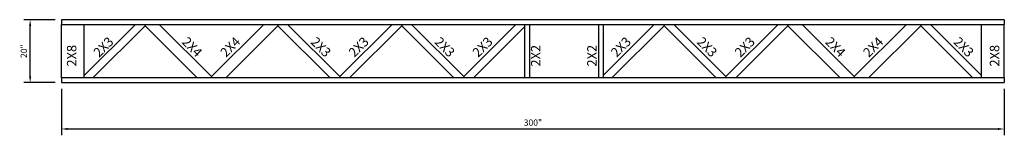
# Model space of a CAD drawing. Extents: x -11 to 835, y 18 to 102.
import ezdxf
from ezdxf.enums import TextEntityAlignment as Align

# ---------------------------------------------------------------- set-up
doc = ezdxf.new("R2010")
doc.units = 0
doc.header["$MEASUREMENT"] = 0
doc.layers.get('0').update_dxf_attribs({"linetype": 'CONTINUOUS'})
doc.layers.get('DEFPOINTS').update_dxf_attribs({"linetype": 'CONTINUOUS'})
doc.styles.add('MONOTXT', font='monotxt', dxfattribs={"height": 3})
doc.styles.get("Standard").update_dxf_attribs({"font": 'arialbd.ttf'})
doc.dimstyles.get("Standard").update_dxf_attribs({"dimtxt": 2, "dimasz": 2, "dimexe": 2, "dimexo": 2, "dimgap": 1, "dimtad": 1, "dimdec": 6, "dimzin": 0, "dimdsep": 46, "dimlunit": 5, "dimtxsty": 'Standard', "dimcen": 0, "dimadec": 0, "dimazin": 0, "dimtfac": 1, "dimtdec": 6, "dimtofl": 0, "dimtmove": 0, "dimatfit": 3, "dimfxl": 1, "dimfrac": 2, "dimtolj": 1, "dimtzin": 0, "dimarcsym": 0})

# ---------------------------------------------------------------- blocks, each defined once
blk = doc.blocks.new('*D1281')
at = {"color": 0, "lineweight": -2, "transparency": 16777216}
for p, q in [((534.97, 32.41), (534.97, 17.69)), ((834.97, 32.41), (834.97, 17.69)), ((536.97, 19.69), (832.97, 19.69))]:
    blk.add_line(p, q, dxfattribs=at)
at = {"color": 0, "transparency": 16777216}
for points in [[(536.97, 20.02), (536.97, 19.35), (534.97, 19.69)], [(832.97, 20.02), (832.97, 19.35), (834.97, 19.69)]]:
    blk.add_solid(points, dxfattribs=at)
at = {"layer": 'DEFPOINTS', "color": 0, "transparency": 16777216}
for p in [(534.97, 34.41), (834.97, 34.41), (834.97, 19.69)]:
    blk.add_point(p, dxfattribs=at)
at = {"color": 0, "transparency": 16777216, "insert": (684.97, 21.71), "char_height": 2, "attachment_point": 5}
blk.add_mtext('\\A1;300"', dxfattribs=at)
blk = doc.blocks.new('*D1282')
at = {"color": 0, "lineweight": -2, "transparency": 16777216}
for p, q in [((532.97, 54.41), (523, 54.41)), ((525, 36.41), (525, 52.41)), ((532.97, 34.41), (523, 34.41))]:
    blk.add_line(p, q, dxfattribs=at)
at = {"color": 0, "transparency": 16777216}
for points in [[(524.67, 52.41), (525.33, 52.41), (525, 54.41)], [(524.67, 36.41), (525.33, 36.41), (525, 34.41)]]:
    blk.add_solid(points, dxfattribs=at)
at = {"layer": 'DEFPOINTS', "color": 0, "transparency": 16777216}
for p in [(525, 54.41), (534.97, 54.41), (534.97, 34.41)]:
    blk.add_point(p, dxfattribs=at)
at = {"color": 0, "transparency": 16777216, "insert": (522.98, 44.41), "char_height": 2, "attachment_point": 5, "rotation": 90}
blk.add_mtext('\\A1;20"', dxfattribs=at)

msp = doc.modelspace()

# ---------------------------------------------------------------- linework, layer by layer
for p, q in [((834.9714235, 54.4051705), (534.9714235, 54.4051705)), ((534.9714235, 54.4051705), (534.9714235, 52.9051705)), ((834.9714235, 54.4051705), (834.9714235, 52.9051705)), ((534.9714235, 52.9051705), (834.9714235, 52.9051705)), ((534.9714235, 35.9051705), (534.9714235, 52.9051705)), ((542.2214235, 35.9051705), (542.2214235, 52.9051705)), ((542.2214235, 36.6551705), (558.4714235, 52.9051705)), ((561.5738993, 52.4676705), (544.9672465, 35.9051705)), ((561.5738993, 52.9051705), (561.5738993, 52.4676705)), ((561.5738993, 52.9051705), (561.5738993, 52.4676705)), ((561.5738993, 52.4676705), (578.1805522, 35.9051705)), ((566.0915825, 52.9051705), (582.6982353, 36.3426705)), ((599.3048881, 52.9051705), (582.6982353, 36.3426705)), ((603.8225713, 52.4676705), (587.2159185, 35.9051705)), ((603.8225713, 52.9051705), (603.8225713, 52.4676705)), ((603.8225713, 52.9051705), (603.8225713, 52.4676705)), ((603.8225713, 52.4676705), (620.4292241, 35.9051705)), ((606.9241546, 52.9051705), (623.5308074, 36.3426705)), ((640.1374602, 52.9051705), (623.5308074, 36.3426705)), ((643.2390436, 52.4676705), (626.6323907, 35.9051705)), ((643.2390436, 52.9051705), (643.2390436, 52.4676705)), ((643.2390436, 52.9051705), (643.2390436, 52.4676705)), ((643.2390436, 52.4676705), (659.8456964, 35.9051705)), ((646.3406269, 52.9051705), (662.9472797, 36.3426705)), ((679.5539325, 52.9051705), (662.9472797, 36.3426705)), ((682.3421827, 52.1551705), (666.048863, 35.9051705)), ((682.3421827, 52.9051705), (682.3421827, 35.9051705)), ((683.8421827, 52.9051705), (683.8421827, 35.9051705)), ((705.8089004, 52.9051705), (705.8089004, 35.9051705)), ((707.3089004, 52.9051705), (707.3089004, 35.9051705)), ((707.3089004, 36.6551705), (723.6022201, 52.9051705)), ((710.0971506, 35.9051705), (726.7038034, 52.4676705)), ((726.7038034, 52.9051705), (726.7038034, 52.4676705)), ((726.7038034, 52.9051705), (726.7038034, 52.4676705)), ((726.7038034, 52.4676705), (743.3104562, 35.9051705)), ((729.8053867, 52.9051705), (746.4120396, 36.3426705)), ((763.0186924, 52.9051705), (746.4120396, 36.3426705)), ((766.1202757, 52.4676705), (749.5136229, 35.9051705)), ((766.1202757, 52.9051705), (766.1202757, 52.4676705)), ((766.1202757, 52.9051705), (766.1202757, 52.4676705)), ((766.1202757, 52.4676705), (782.7269285, 35.9051705)), ((770.6379588, 52.9051705), (787.2446117, 36.3426705)), ((803.8512645, 52.9051705), (787.2446117, 36.3426705)), ((808.3689476, 52.4676705), (791.7622948, 35.9051705)), ((808.3689476, 52.9051705), (808.3689476, 52.4676705)), ((808.3689476, 52.9051705), (808.3689476, 52.4676705)), ((808.3689476, 52.4676705), (824.9756005, 35.9051705)), ((827.7214235, 36.6551705), (811.4714235, 52.9051705)), ((827.7214235, 35.9051705), (827.7214235, 52.9051705)), ((834.9714235, 35.9051705), (834.9714235, 52.9051705)), ((834.9714235, 35.9051705), (534.9714235, 35.9051705)), ((534.9714235, 35.9051705), (534.9714235, 34.4051705)), ((542.2214235, 35.9051705), (542.2214235, 36.4051705)), ((582.6982353, 36.3426705), (582.6982353, 35.9051705)), ((582.6982353, 36.3426705), (582.6982353, 35.9051705)), ((623.5308074, 36.3426705), (623.5308074, 35.9051705)), ((623.5308074, 36.3426705), (623.5308074, 35.9051705)), ((623.5308074, 36.3426705), (623.5308074, 35.9051705)), ((623.5308074, 36.3426705), (623.5308074, 35.9051705)), ((662.9472797, 36.3426705), (662.9472797, 35.9051705)), ((662.9472797, 36.3426705), (662.9472797, 35.9051705)), ((746.4120396, 36.3426705), (746.4120396, 35.9051705)), ((746.4120396, 36.3426705), (746.4120396, 35.9051705)), ((746.4120396, 36.3426705), (746.4120396, 35.9051705)), ((746.4120396, 36.3426705), (746.4120396, 35.9051705)), ((787.2446117, 36.3426705), (787.2446117, 35.9051705)), ((787.2446117, 36.3426705), (787.2446117, 35.9051705)), ((827.7214235, 35.9051705), (827.7214235, 36.4051705)), ((834.9714235, 35.9051705), (834.9714235, 34.4051705)), ((534.9714235, 34.4051705), (834.9714235, 34.4051705))]:
    msp.add_line(p, q)

# ---------------------------------------------------------------- texts
at = {"style": 'MONOTXT'}
for s, rotation, p in [('2X3', 45, (549.3745471, 44.6881017)), ('2X4', 315, (575.4871665, 44.6881017)), ('2X4', 45, (589.7452957, 44.6881017)), ('2X3', 315, (616.4595582, 44.6881017)), ('2X3', 45, (630.5778678, 44.6881017)), ('2X3', 315, (655.8760304, 44.6881017)), ('2X3', 45, (669.99434, 44.6881017)), ('2X3', 45, (669.99434, 44.6881017)), ('2X3', 45, (714.0344855, 44.6881017)), ('2X3', 315, (739.3545237, 44.6881017)), ('2X3', 45, (753.4509578, 44.6881017)), ('2X4', 315, (780.1816511, 44.6881017)), ('2X4', 45, (794.2999607, 44.6881017)), ('2X3', 315, (821.0059345, 44.6881017))]:
    msp.add_text(s, height=3, rotation=rotation, dxfattribs=at).set_placement(p, align=Align.CENTER)
for s, p in [('2X8', (539.7029737, 39.5217251)), ('2X2', (687.3736337, 39.5217251)), ('2X2', (705.2493946, 39.5217251)), ('2X8', (833.3717671, 39.5217251))]:
    msp.add_text(s, height=3, rotation=90, dxfattribs=at).set_placement(p)

# ---------------------------------------------------------------- dimensions: what is measured, and where the dimension line sits
dim = msp.add_linear_dim(base=(525.0016346, 54.4051705), p1=(534.9714235, 34.4051705), p2=(534.9714235, 54.4051705), angle=90, dimstyle='Standard', override={"dimpost": '"'})
dim.commit()
dim.dimension.update_dxf_attribs({"geometry": '*D1282', "text_midpoint": (522.9804887, 44.4051705)})
dim = msp.add_linear_dim(base=(834.9714235, 19.6871023), p1=(534.9714235, 34.4051705), p2=(834.9714235, 34.4051705), dimstyle='Standard', override={"dimpost": '"'})
dim.commit()
dim.dimension.update_dxf_attribs({"geometry": '*D1281', "text_midpoint": (684.9714235, 19.6871023), "dimtype": 160})

doc.saveas('drawing.dxf')
